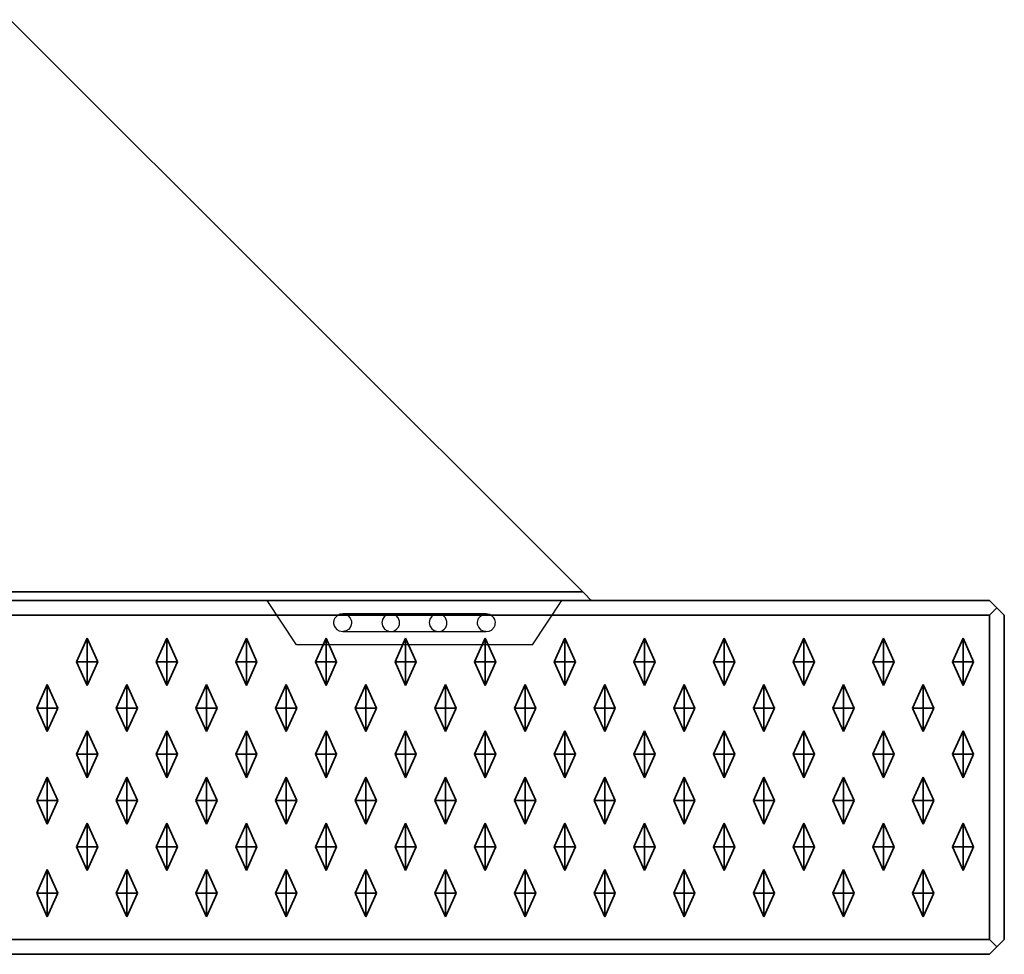
# Model space of a CAD drawing. Units: metres. Extents: x -0.98 to 0.02, y -0.6 to 0.
# Drawn here: x -0.31 to 0.02, y -0.6 to -0.28 of the extents above; entities that cross this region are included whole.
import ezdxf

# ---------------------------------------------------------------- set-up
doc = ezdxf.new("R2010")
doc.units = ezdxf.units.M
doc.linetypes.add('AUSGEZOGEN', pattern=[0])
doc.linetypes.add('STRICHLINIE_S4', pattern=[0.165, 0.125, -0.04])
doc.layers.add('Standard', color=7, linetype='AUSGEZOGEN', lineweight=13)

msp = doc.modelspace()

# ---------------------------------------------------------------- linework, layer by layer
at = {"layer": 'Standard', "color": 7, "linetype": 'AUSGEZOGEN', "lineweight": 35, "transparency": 33554687}
for p, q in [((-0.31707, -0.28293), (-0.12293, -0.47707)), ((-0.12293, -0.47707), (-0.97, -0.47707)), ((0.015, -0.48), (-0.975, -0.48)), ((0.0175, -0.4825), (0.015, -0.48)), ((0.0175, -0.4825), (0.015, -0.485)), ((0.02, -0.485), (0.0175, -0.4825)), ((0.015, -0.485), (-0.975, -0.485)), ((0.015, -0.595), (0.015, -0.485)), ((0.02, -0.595), (0.02, -0.485)), ((-0.291, -0.49275), (-0.2946, -0.50075)), ((-0.291, -0.50075), (-0.291, -0.49275)), ((-0.2874, -0.50075), (-0.291, -0.49275)), ((-0.264, -0.49275), (-0.2676, -0.50075)), ((-0.264, -0.50075), (-0.264, -0.49275)), ((-0.2604, -0.50075), (-0.264, -0.49275)), ((-0.237, -0.49275), (-0.2406, -0.50075)), ((-0.237, -0.50075), (-0.237, -0.49275)), ((-0.2334, -0.50075), (-0.237, -0.49275)), ((-0.21, -0.49275), (-0.2136, -0.50075)), ((-0.21, -0.50075), (-0.21, -0.49275)), ((-0.2064, -0.50075), (-0.21, -0.49275)), ((-0.183, -0.49275), (-0.1866, -0.50075)), ((-0.183, -0.50075), (-0.183, -0.49275)), ((-0.1794, -0.50075), (-0.183, -0.49275)), ((-0.156, -0.49275), (-0.1596, -0.50075)), ((-0.156, -0.50075), (-0.156, -0.49275)), ((-0.1524, -0.50075), (-0.156, -0.49275)), ((-0.129, -0.49275), (-0.1326, -0.50075)), ((-0.129, -0.50075), (-0.129, -0.49275)), ((-0.1254, -0.50075), (-0.129, -0.49275)), ((-0.102, -0.49275), (-0.1056, -0.50075)), ((-0.102, -0.50075), (-0.102, -0.49275)), ((-0.0984, -0.50075), (-0.102, -0.49275)), ((-0.075, -0.49275), (-0.0786, -0.50075)), ((-0.075, -0.50075), (-0.075, -0.49275)), ((-0.0714, -0.50075), (-0.075, -0.49275)), ((-0.048, -0.49275), (-0.0516, -0.50075)), ((-0.048, -0.50075), (-0.048, -0.49275)), ((-0.0444, -0.50075), (-0.048, -0.49275)), ((-0.021, -0.49275), (-0.0246, -0.50075)), ((-0.021, -0.50075), (-0.021, -0.49275)), ((-0.0174, -0.50075), (-0.021, -0.49275)), ((0.006, -0.49275), (0.0024, -0.50075)), ((0.006, -0.50075), (0.006, -0.49275)), ((0.0096, -0.50075), (0.006, -0.49275)), ((-0.2946, -0.50075), (-0.291, -0.50075)), ((-0.2946, -0.50075), (-0.291, -0.50875)), ((-0.291, -0.50075), (-0.2874, -0.50075)), ((-0.291, -0.50875), (-0.2874, -0.50075)), ((-0.291, -0.50075), (-0.291, -0.50875)), ((-0.2676, -0.50075), (-0.264, -0.50075)), ((-0.2676, -0.50075), (-0.264, -0.50875)), ((-0.264, -0.50075), (-0.2604, -0.50075)), ((-0.264, -0.50875), (-0.2604, -0.50075)), ((-0.264, -0.50075), (-0.264, -0.50875)), ((-0.2406, -0.50075), (-0.237, -0.50075)), ((-0.2406, -0.50075), (-0.237, -0.50875)), ((-0.237, -0.50075), (-0.2334, -0.50075)), ((-0.237, -0.50875), (-0.2334, -0.50075)), ((-0.237, -0.50075), (-0.237, -0.50875)), ((-0.2136, -0.50075), (-0.21, -0.50075)), ((-0.2136, -0.50075), (-0.21, -0.50875)), ((-0.21, -0.50075), (-0.2064, -0.50075)), ((-0.21, -0.50875), (-0.2064, -0.50075)), ((-0.21, -0.50075), (-0.21, -0.50875)), ((-0.1866, -0.50075), (-0.183, -0.50075)), ((-0.1866, -0.50075), (-0.183, -0.50875)), ((-0.183, -0.50075), (-0.1794, -0.50075)), ((-0.183, -0.50875), (-0.1794, -0.50075)), ((-0.183, -0.50075), (-0.183, -0.50875)), ((-0.1596, -0.50075), (-0.156, -0.50075)), ((-0.1596, -0.50075), (-0.156, -0.50875)), ((-0.156, -0.50075), (-0.1524, -0.50075)), ((-0.156, -0.50875), (-0.1524, -0.50075)), ((-0.156, -0.50075), (-0.156, -0.50875)), ((-0.1326, -0.50075), (-0.129, -0.50075)), ((-0.1326, -0.50075), (-0.129, -0.50875)), ((-0.129, -0.50075), (-0.1254, -0.50075)), ((-0.129, -0.50875), (-0.1254, -0.50075)), ((-0.129, -0.50075), (-0.129, -0.50875)), ((-0.1056, -0.50075), (-0.102, -0.50075)), ((-0.1056, -0.50075), (-0.102, -0.50875)), ((-0.102, -0.50075), (-0.0984, -0.50075)), ((-0.102, -0.50875), (-0.0984, -0.50075)), ((-0.102, -0.50075), (-0.102, -0.50875)), ((-0.0786, -0.50075), (-0.075, -0.50075)), ((-0.0786, -0.50075), (-0.075, -0.50875)), ((-0.075, -0.50075), (-0.0714, -0.50075)), ((-0.075, -0.50875), (-0.0714, -0.50075)), ((-0.075, -0.50075), (-0.075, -0.50875)), ((-0.0516, -0.50075), (-0.048, -0.50075)), ((-0.0516, -0.50075), (-0.048, -0.50875)), ((-0.048, -0.50075), (-0.0444, -0.50075)), ((-0.048, -0.50875), (-0.0444, -0.50075)), ((-0.048, -0.50075), (-0.048, -0.50875)), ((-0.0246, -0.50075), (-0.021, -0.50075)), ((-0.0246, -0.50075), (-0.021, -0.50875)), ((-0.021, -0.50075), (-0.0174, -0.50075)), ((-0.021, -0.50875), (-0.0174, -0.50075)), ((-0.021, -0.50075), (-0.021, -0.50875)), ((0.0024, -0.50075), (0.006, -0.50075)), ((0.0024, -0.50075), (0.006, -0.50875)), ((0.006, -0.50075), (0.0096, -0.50075)), ((0.006, -0.50875), (0.0096, -0.50075)), ((0.006, -0.50075), (0.006, -0.50875)), ((-0.3045, -0.50845), (-0.3081, -0.51645)), ((-0.3045, -0.51645), (-0.3045, -0.50845)), ((-0.3009, -0.51645), (-0.3045, -0.50845)), ((-0.2775, -0.50845), (-0.2811, -0.51645)), ((-0.2775, -0.51645), (-0.2775, -0.50845)), ((-0.2739, -0.51645), (-0.2775, -0.50845)), ((-0.2505, -0.50845), (-0.2541, -0.51645)), ((-0.2505, -0.51645), (-0.2505, -0.50845)), ((-0.2469, -0.51645), (-0.2505, -0.50845)), ((-0.2235, -0.50845), (-0.2271, -0.51645)), ((-0.2235, -0.51645), (-0.2235, -0.50845)), ((-0.2199, -0.51645), (-0.2235, -0.50845)), ((-0.1965, -0.50845), (-0.2001, -0.51645)), ((-0.1965, -0.51645), (-0.1965, -0.50845)), ((-0.1929, -0.51645), (-0.1965, -0.50845)), ((-0.1695, -0.50845), (-0.1731, -0.51645)), ((-0.1695, -0.51645), (-0.1695, -0.50845)), ((-0.1659, -0.51645), (-0.1695, -0.50845)), ((-0.1425, -0.50845), (-0.1461, -0.51645)), ((-0.1425, -0.51645), (-0.1425, -0.50845)), ((-0.1389, -0.51645), (-0.1425, -0.50845)), ((-0.1155, -0.50845), (-0.1191, -0.51645)), ((-0.1155, -0.51645), (-0.1155, -0.50845)), ((-0.1119, -0.51645), (-0.1155, -0.50845)), ((-0.0885, -0.50845), (-0.0921, -0.51645)), ((-0.0885, -0.51645), (-0.0885, -0.50845)), ((-0.0849, -0.51645), (-0.0885, -0.50845)), ((-0.0615, -0.50845), (-0.0651, -0.51645)), ((-0.0615, -0.51645), (-0.0615, -0.50845)), ((-0.0579, -0.51645), (-0.0615, -0.50845)), ((-0.0345, -0.50845), (-0.0381, -0.51645)), ((-0.0345, -0.51645), (-0.0345, -0.50845)), ((-0.0309, -0.51645), (-0.0345, -0.50845)), ((-0.0075, -0.50845), (-0.0111, -0.51645)), ((-0.0075, -0.51645), (-0.0075, -0.50845)), ((-0.0039, -0.51645), (-0.0075, -0.50845)), ((-0.3081, -0.51645), (-0.3045, -0.51645)), ((-0.3081, -0.51645), (-0.3045, -0.52445)), ((-0.3045, -0.51645), (-0.3009, -0.51645)), ((-0.3045, -0.52445), (-0.3009, -0.51645)), ((-0.3045, -0.51645), (-0.3045, -0.52445)), ((-0.2811, -0.51645), (-0.2775, -0.51645)), ((-0.2811, -0.51645), (-0.2775, -0.52445)), ((-0.2775, -0.51645), (-0.2739, -0.51645)), ((-0.2775, -0.52445), (-0.2739, -0.51645)), ((-0.2775, -0.51645), (-0.2775, -0.52445)), ((-0.2541, -0.51645), (-0.2505, -0.51645)), ((-0.2541, -0.51645), (-0.2505, -0.52445)), ((-0.2505, -0.51645), (-0.2469, -0.51645)), ((-0.2505, -0.52445), (-0.2469, -0.51645)), ((-0.2505, -0.51645), (-0.2505, -0.52445)), ((-0.2271, -0.51645), (-0.2235, -0.51645)), ((-0.2271, -0.51645), (-0.2235, -0.52445)), ((-0.2235, -0.51645), (-0.2199, -0.51645)), ((-0.2235, -0.52445), (-0.2199, -0.51645)), ((-0.2235, -0.51645), (-0.2235, -0.52445)), ((-0.2001, -0.51645), (-0.1965, -0.51645)), ((-0.2001, -0.51645), (-0.1965, -0.52445)), ((-0.1965, -0.51645), (-0.1929, -0.51645)), ((-0.1965, -0.52445), (-0.1929, -0.51645)), ((-0.1965, -0.51645), (-0.1965, -0.52445)), ((-0.1731, -0.51645), (-0.1695, -0.51645)), ((-0.1731, -0.51645), (-0.1695, -0.52445)), ((-0.1695, -0.51645), (-0.1659, -0.51645)), ((-0.1695, -0.52445), (-0.1659, -0.51645)), ((-0.1695, -0.51645), (-0.1695, -0.52445)), ((-0.1461, -0.51645), (-0.1425, -0.51645)), ((-0.1461, -0.51645), (-0.1425, -0.52445)), ((-0.1425, -0.51645), (-0.1389, -0.51645)), ((-0.1425, -0.52445), (-0.1389, -0.51645)), ((-0.1425, -0.51645), (-0.1425, -0.52445)), ((-0.1191, -0.51645), (-0.1155, -0.51645)), ((-0.1191, -0.51645), (-0.1155, -0.52445)), ((-0.1155, -0.51645), (-0.1119, -0.51645)), ((-0.1155, -0.52445), (-0.1119, -0.51645)), ((-0.1155, -0.51645), (-0.1155, -0.52445)), ((-0.0921, -0.51645), (-0.0885, -0.51645)), ((-0.0921, -0.51645), (-0.0885, -0.52445)), ((-0.0885, -0.51645), (-0.0849, -0.51645)), ((-0.0885, -0.52445), (-0.0849, -0.51645)), ((-0.0885, -0.51645), (-0.0885, -0.52445)), ((-0.0651, -0.51645), (-0.0615, -0.51645)), ((-0.0651, -0.51645), (-0.0615, -0.52445)), ((-0.0615, -0.51645), (-0.0579, -0.51645)), ((-0.0615, -0.52445), (-0.0579, -0.51645)), ((-0.0615, -0.51645), (-0.0615, -0.52445)), ((-0.0381, -0.51645), (-0.0345, -0.51645)), ((-0.0381, -0.51645), (-0.0345, -0.52445)), ((-0.0345, -0.51645), (-0.0309, -0.51645)), ((-0.0345, -0.52445), (-0.0309, -0.51645)), ((-0.0345, -0.51645), (-0.0345, -0.52445)), ((-0.0111, -0.51645), (-0.0075, -0.51645)), ((-0.0111, -0.51645), (-0.0075, -0.52445)), ((-0.0075, -0.51645), (-0.0039, -0.51645)), ((-0.0075, -0.52445), (-0.0039, -0.51645)), ((-0.0075, -0.51645), (-0.0075, -0.52445)), ((-0.291, -0.52415), (-0.2946, -0.53215)), ((-0.291, -0.53215), (-0.291, -0.52415)), ((-0.2874, -0.53215), (-0.291, -0.52415)), ((-0.264, -0.52415), (-0.2676, -0.53215)), ((-0.264, -0.53215), (-0.264, -0.52415)), ((-0.2604, -0.53215), (-0.264, -0.52415)), ((-0.237, -0.52415), (-0.2406, -0.53215)), ((-0.237, -0.53215), (-0.237, -0.52415)), ((-0.2334, -0.53215), (-0.237, -0.52415)), ((-0.21, -0.52415), (-0.2136, -0.53215)), ((-0.21, -0.53215), (-0.21, -0.52415)), ((-0.2064, -0.53215), (-0.21, -0.52415)), ((-0.183, -0.52415), (-0.1866, -0.53215)), ((-0.183, -0.53215), (-0.183, -0.52415)), ((-0.1794, -0.53215), (-0.183, -0.52415)), ((-0.156, -0.52415), (-0.1596, -0.53215)), ((-0.156, -0.53215), (-0.156, -0.52415)), ((-0.1524, -0.53215), (-0.156, -0.52415)), ((-0.129, -0.52415), (-0.1326, -0.53215)), ((-0.129, -0.53215), (-0.129, -0.52415)), ((-0.1254, -0.53215), (-0.129, -0.52415)), ((-0.102, -0.52415), (-0.1056, -0.53215)), ((-0.102, -0.53215), (-0.102, -0.52415)), ((-0.0984, -0.53215), (-0.102, -0.52415)), ((-0.075, -0.52415), (-0.0786, -0.53215)), ((-0.075, -0.53215), (-0.075, -0.52415)), ((-0.0714, -0.53215), (-0.075, -0.52415)), ((-0.048, -0.52415), (-0.0516, -0.53215)), ((-0.048, -0.53215), (-0.048, -0.52415)), ((-0.0444, -0.53215), (-0.048, -0.52415)), ((-0.021, -0.52415), (-0.0246, -0.53215)), ((-0.021, -0.53215), (-0.021, -0.52415)), ((-0.0174, -0.53215), (-0.021, -0.52415)), ((0.006, -0.52415), (0.0024, -0.53215)), ((0.006, -0.53215), (0.006, -0.52415)), ((0.0096, -0.53215), (0.006, -0.52415)), ((-0.2946, -0.53215), (-0.291, -0.53215)), ((-0.2946, -0.53215), (-0.291, -0.54015)), ((-0.291, -0.53215), (-0.2874, -0.53215)), ((-0.291, -0.54015), (-0.2874, -0.53215)), ((-0.291, -0.53215), (-0.291, -0.54015)), ((-0.2676, -0.53215), (-0.264, -0.53215)), ((-0.2676, -0.53215), (-0.264, -0.54015)), ((-0.264, -0.53215), (-0.2604, -0.53215)), ((-0.264, -0.54015), (-0.2604, -0.53215)), ((-0.264, -0.53215), (-0.264, -0.54015)), ((-0.2406, -0.53215), (-0.237, -0.53215)), ((-0.2406, -0.53215), (-0.237, -0.54015)), ((-0.237, -0.53215), (-0.2334, -0.53215)), ((-0.237, -0.54015), (-0.2334, -0.53215)), ((-0.237, -0.53215), (-0.237, -0.54015)), ((-0.2136, -0.53215), (-0.21, -0.53215)), ((-0.2136, -0.53215), (-0.21, -0.54015)), ((-0.21, -0.53215), (-0.2064, -0.53215)), ((-0.21, -0.54015), (-0.2064, -0.53215)), ((-0.21, -0.53215), (-0.21, -0.54015)), ((-0.1866, -0.53215), (-0.183, -0.53215)), ((-0.1866, -0.53215), (-0.183, -0.54015)), ((-0.183, -0.53215), (-0.1794, -0.53215)), ((-0.183, -0.54015), (-0.1794, -0.53215)), ((-0.183, -0.53215), (-0.183, -0.54015)), ((-0.1596, -0.53215), (-0.156, -0.53215)), ((-0.1596, -0.53215), (-0.156, -0.54015)), ((-0.156, -0.53215), (-0.1524, -0.53215)), ((-0.156, -0.54015), (-0.1524, -0.53215)), ((-0.156, -0.53215), (-0.156, -0.54015)), ((-0.1326, -0.53215), (-0.129, -0.53215)), ((-0.1326, -0.53215), (-0.129, -0.54015)), ((-0.129, -0.53215), (-0.1254, -0.53215)), ((-0.129, -0.54015), (-0.1254, -0.53215)), ((-0.129, -0.53215), (-0.129, -0.54015)), ((-0.1056, -0.53215), (-0.102, -0.53215)), ((-0.1056, -0.53215), (-0.102, -0.54015)), ((-0.102, -0.53215), (-0.0984, -0.53215)), ((-0.102, -0.54015), (-0.0984, -0.53215)), ((-0.102, -0.53215), (-0.102, -0.54015)), ((-0.0786, -0.53215), (-0.075, -0.53215)), ((-0.0786, -0.53215), (-0.075, -0.54015)), ((-0.075, -0.53215), (-0.0714, -0.53215)), ((-0.075, -0.54015), (-0.0714, -0.53215)), ((-0.075, -0.53215), (-0.075, -0.54015)), ((-0.0516, -0.53215), (-0.048, -0.54015)), ((-0.0516, -0.53215), (-0.048, -0.53215)), ((-0.048, -0.53215), (-0.0444, -0.53215)), ((-0.048, -0.54015), (-0.0444, -0.53215)), ((-0.048, -0.53215), (-0.048, -0.54015)), ((-0.0246, -0.53215), (-0.021, -0.53215)), ((-0.0246, -0.53215), (-0.021, -0.54015)), ((-0.021, -0.53215), (-0.0174, -0.53215)), ((-0.021, -0.54015), (-0.0174, -0.53215)), ((-0.021, -0.53215), (-0.021, -0.54015)), ((0.0024, -0.53215), (0.006, -0.53215)), ((0.0024, -0.53215), (0.006, -0.54015)), ((0.006, -0.53215), (0.0096, -0.53215)), ((0.006, -0.54015), (0.0096, -0.53215)), ((0.006, -0.53215), (0.006, -0.54015)), ((-0.3045, -0.53985), (-0.3081, -0.54785)), ((-0.3045, -0.54785), (-0.3045, -0.53985)), ((-0.3009, -0.54785), (-0.3045, -0.53985)), ((-0.2775, -0.53985), (-0.2811, -0.54785)), ((-0.2775, -0.54785), (-0.2775, -0.53985)), ((-0.2739, -0.54785), (-0.2775, -0.53985)), ((-0.2505, -0.53985), (-0.2541, -0.54785)), ((-0.2505, -0.54785), (-0.2505, -0.53985)), ((-0.2469, -0.54785), (-0.2505, -0.53985)), ((-0.2235, -0.53985), (-0.2271, -0.54785)), ((-0.2235, -0.54785), (-0.2235, -0.53985)), ((-0.2199, -0.54785), (-0.2235, -0.53985)), ((-0.1965, -0.53985), (-0.2001, -0.54785)), ((-0.1965, -0.54785), (-0.1965, -0.53985)), ((-0.1929, -0.54785), (-0.1965, -0.53985)), ((-0.1695, -0.53985), (-0.1731, -0.54785)), ((-0.1695, -0.54785), (-0.1695, -0.53985)), ((-0.1659, -0.54785), (-0.1695, -0.53985)), ((-0.1425, -0.53985), (-0.1461, -0.54785)), ((-0.1425, -0.54785), (-0.1425, -0.53985)), ((-0.1389, -0.54785), (-0.1425, -0.53985)), ((-0.1155, -0.53985), (-0.1191, -0.54785)), ((-0.1155, -0.54785), (-0.1155, -0.53985)), ((-0.1119, -0.54785), (-0.1155, -0.53985)), ((-0.0885, -0.53985), (-0.0921, -0.54785)), ((-0.0885, -0.54785), (-0.0885, -0.53985)), ((-0.0849, -0.54785), (-0.0885, -0.53985)), ((-0.0615, -0.53985), (-0.0651, -0.54785)), ((-0.0615, -0.54785), (-0.0615, -0.53985)), ((-0.0579, -0.54785), (-0.0615, -0.53985)), ((-0.0345, -0.53985), (-0.0381, -0.54785)), ((-0.0345, -0.54785), (-0.0345, -0.53985)), ((-0.0309, -0.54785), (-0.0345, -0.53985)), ((-0.0075, -0.53985), (-0.0111, -0.54785)), ((-0.0075, -0.54785), (-0.0075, -0.53985)), ((-0.0039, -0.54785), (-0.0075, -0.53985)), ((-0.3081, -0.54785), (-0.3045, -0.54785)), ((-0.3081, -0.54785), (-0.3045, -0.55585)), ((-0.3045, -0.54785), (-0.3009, -0.54785)), ((-0.3045, -0.55585), (-0.3009, -0.54785)), ((-0.3045, -0.54785), (-0.3045, -0.55585)), ((-0.2811, -0.54785), (-0.2775, -0.54785)), ((-0.2811, -0.54785), (-0.2775, -0.55585)), ((-0.2775, -0.54785), (-0.2739, -0.54785)), ((-0.2775, -0.55585), (-0.2739, -0.54785)), ((-0.2775, -0.54785), (-0.2775, -0.55585)), ((-0.2541, -0.54785), (-0.2505, -0.54785)), ((-0.2541, -0.54785), (-0.2505, -0.55585)), ((-0.2505, -0.54785), (-0.2469, -0.54785)), ((-0.2505, -0.55585), (-0.2469, -0.54785)), ((-0.2505, -0.54785), (-0.2505, -0.55585)), ((-0.2271, -0.54785), (-0.2235, -0.54785)), ((-0.2271, -0.54785), (-0.2235, -0.55585)), ((-0.2235, -0.54785), (-0.2199, -0.54785)), ((-0.2235, -0.55585), (-0.2199, -0.54785)), ((-0.2235, -0.54785), (-0.2235, -0.55585)), ((-0.2001, -0.54785), (-0.1965, -0.54785)), ((-0.2001, -0.54785), (-0.1965, -0.55585)), ((-0.1965, -0.54785), (-0.1929, -0.54785)), ((-0.1965, -0.55585), (-0.1929, -0.54785)), ((-0.1965, -0.54785), (-0.1965, -0.55585)), ((-0.1731, -0.54785), (-0.1695, -0.54785)), ((-0.1731, -0.54785), (-0.1695, -0.55585)), ((-0.1695, -0.54785), (-0.1659, -0.54785)), ((-0.1695, -0.55585), (-0.1659, -0.54785)), ((-0.1695, -0.54785), (-0.1695, -0.55585)), ((-0.1461, -0.54785), (-0.1425, -0.54785)), ((-0.1461, -0.54785), (-0.1425, -0.55585)), ((-0.1425, -0.54785), (-0.1389, -0.54785)), ((-0.1425, -0.55585), (-0.1389, -0.54785)), ((-0.1425, -0.54785), (-0.1425, -0.55585)), ((-0.1191, -0.54785), (-0.1155, -0.54785)), ((-0.1191, -0.54785), (-0.1155, -0.55585)), ((-0.1155, -0.54785), (-0.1119, -0.54785)), ((-0.1155, -0.55585), (-0.1119, -0.54785)), ((-0.1155, -0.54785), (-0.1155, -0.55585)), ((-0.0921, -0.54785), (-0.0885, -0.54785)), ((-0.0921, -0.54785), (-0.0885, -0.55585)), ((-0.0885, -0.54785), (-0.0849, -0.54785)), ((-0.0885, -0.55585), (-0.0849, -0.54785)), ((-0.0885, -0.54785), (-0.0885, -0.55585)), ((-0.0651, -0.54785), (-0.0615, -0.54785)), ((-0.0651, -0.54785), (-0.0615, -0.55585)), ((-0.0615, -0.54785), (-0.0579, -0.54785)), ((-0.0615, -0.55585), (-0.0579, -0.54785)), ((-0.0615, -0.54785), (-0.0615, -0.55585)), ((-0.0381, -0.54785), (-0.0345, -0.54785)), ((-0.0381, -0.54785), (-0.0345, -0.55585)), ((-0.0345, -0.54785), (-0.0309, -0.54785)), ((-0.0345, -0.55585), (-0.0309, -0.54785)), ((-0.0345, -0.54785), (-0.0345, -0.55585)), ((-0.0111, -0.54785), (-0.0075, -0.54785)), ((-0.0111, -0.54785), (-0.0075, -0.55585)), ((-0.0075, -0.54785), (-0.0039, -0.54785)), ((-0.0075, -0.55585), (-0.0039, -0.54785)), ((-0.0075, -0.54785), (-0.0075, -0.55585)), ((-0.291, -0.55555), (-0.2946, -0.56355)), ((-0.291, -0.56355), (-0.291, -0.55555)), ((-0.2874, -0.56355), (-0.291, -0.55555)), ((-0.264, -0.55555), (-0.2676, -0.56355)), ((-0.264, -0.56355), (-0.264, -0.55555)), ((-0.2604, -0.56355), (-0.264, -0.55555)), ((-0.237, -0.55555), (-0.2406, -0.56355)), ((-0.237, -0.56355), (-0.237, -0.55555)), ((-0.2334, -0.56355), (-0.237, -0.55555)), ((-0.21, -0.55555), (-0.2136, -0.56355)), ((-0.21, -0.56355), (-0.21, -0.55555)), ((-0.2064, -0.56355), (-0.21, -0.55555)), ((-0.183, -0.55555), (-0.1866, -0.56355)), ((-0.183, -0.56355), (-0.183, -0.55555)), ((-0.1794, -0.56355), (-0.183, -0.55555)), ((-0.156, -0.55555), (-0.1596, -0.56355)), ((-0.156, -0.56355), (-0.156, -0.55555)), ((-0.1524, -0.56355), (-0.156, -0.55555)), ((-0.129, -0.55555), (-0.1326, -0.56355)), ((-0.129, -0.56355), (-0.129, -0.55555)), ((-0.1254, -0.56355), (-0.129, -0.55555)), ((-0.102, -0.55555), (-0.1056, -0.56355)), ((-0.102, -0.56355), (-0.102, -0.55555)), ((-0.0984, -0.56355), (-0.102, -0.55555)), ((-0.075, -0.55555), (-0.0786, -0.56355)), ((-0.075, -0.56355), (-0.075, -0.55555)), ((-0.0714, -0.56355), (-0.075, -0.55555)), ((-0.048, -0.55555), (-0.0516, -0.56355)), ((-0.048, -0.56355), (-0.048, -0.55555)), ((-0.0444, -0.56355), (-0.048, -0.55555)), ((-0.021, -0.55555), (-0.0246, -0.56355)), ((-0.021, -0.56355), (-0.021, -0.55555)), ((-0.0174, -0.56355), (-0.021, -0.55555)), ((0.006, -0.55555), (0.0024, -0.56355)), ((0.006, -0.56355), (0.006, -0.55555)), ((0.0096, -0.56355), (0.006, -0.55555)), ((-0.2946, -0.56355), (-0.291, -0.56355)), ((-0.2946, -0.56355), (-0.291, -0.57155)), ((-0.291, -0.56355), (-0.2874, -0.56355)), ((-0.291, -0.57155), (-0.2874, -0.56355)), ((-0.291, -0.56355), (-0.291, -0.57155)), ((-0.2676, -0.56355), (-0.264, -0.56355)), ((-0.2676, -0.56355), (-0.264, -0.57155)), ((-0.264, -0.56355), (-0.2604, -0.56355)), ((-0.264, -0.57155), (-0.2604, -0.56355)), ((-0.264, -0.56355), (-0.264, -0.57155)), ((-0.2406, -0.56355), (-0.237, -0.56355)), ((-0.2406, -0.56355), (-0.237, -0.57155)), ((-0.237, -0.56355), (-0.2334, -0.56355)), ((-0.237, -0.57155), (-0.2334, -0.56355)), ((-0.237, -0.56355), (-0.237, -0.57155)), ((-0.2136, -0.56355), (-0.21, -0.56355)), ((-0.2136, -0.56355), (-0.21, -0.57155)), ((-0.21, -0.56355), (-0.2064, -0.56355)), ((-0.21, -0.57155), (-0.2064, -0.56355)), ((-0.21, -0.56355), (-0.21, -0.57155)), ((-0.1866, -0.56355), (-0.183, -0.56355)), ((-0.1866, -0.56355), (-0.183, -0.57155)), ((-0.183, -0.56355), (-0.1794, -0.56355)), ((-0.183, -0.57155), (-0.1794, -0.56355)), ((-0.183, -0.56355), (-0.183, -0.57155)), ((-0.1596, -0.56355), (-0.156, -0.56355)), ((-0.1596, -0.56355), (-0.156, -0.57155)), ((-0.156, -0.56355), (-0.1524, -0.56355)), ((-0.156, -0.57155), (-0.1524, -0.56355)), ((-0.156, -0.56355), (-0.156, -0.57155)), ((-0.1326, -0.56355), (-0.129, -0.56355)), ((-0.1326, -0.56355), (-0.129, -0.57155)), ((-0.129, -0.56355), (-0.1254, -0.56355)), ((-0.129, -0.57155), (-0.1254, -0.56355)), ((-0.129, -0.56355), (-0.129, -0.57155)), ((-0.1056, -0.56355), (-0.102, -0.56355)), ((-0.1056, -0.56355), (-0.102, -0.57155)), ((-0.102, -0.56355), (-0.0984, -0.56355)), ((-0.102, -0.57155), (-0.0984, -0.56355)), ((-0.102, -0.56355), (-0.102, -0.57155)), ((-0.0786, -0.56355), (-0.075, -0.56355)), ((-0.0786, -0.56355), (-0.075, -0.57155)), ((-0.075, -0.56355), (-0.0714, -0.56355)), ((-0.075, -0.57155), (-0.0714, -0.56355)), ((-0.075, -0.56355), (-0.075, -0.57155)), ((-0.0516, -0.56355), (-0.048, -0.56355)), ((-0.0516, -0.56355), (-0.048, -0.57155)), ((-0.048, -0.56355), (-0.0444, -0.56355)), ((-0.048, -0.57155), (-0.0444, -0.56355)), ((-0.048, -0.56355), (-0.048, -0.57155)), ((-0.0246, -0.56355), (-0.021, -0.56355)), ((-0.0246, -0.56355), (-0.021, -0.57155)), ((-0.021, -0.56355), (-0.0174, -0.56355)), ((-0.021, -0.57155), (-0.0174, -0.56355)), ((-0.021, -0.56355), (-0.021, -0.57155)), ((0.0024, -0.56355), (0.006, -0.56355)), ((0.0024, -0.56355), (0.006, -0.57155)), ((0.006, -0.56355), (0.0096, -0.56355)), ((0.006, -0.57155), (0.0096, -0.56355)), ((0.006, -0.56355), (0.006, -0.57155)), ((-0.3045, -0.57125), (-0.3081, -0.57925)), ((-0.3045, -0.57925), (-0.3045, -0.57125)), ((-0.3009, -0.57925), (-0.3045, -0.57125)), ((-0.2775, -0.57125), (-0.2811, -0.57925)), ((-0.2775, -0.57925), (-0.2775, -0.57125)), ((-0.2739, -0.57925), (-0.2775, -0.57125)), ((-0.2505, -0.57125), (-0.2541, -0.57925)), ((-0.2505, -0.57925), (-0.2505, -0.57125)), ((-0.2469, -0.57925), (-0.2505, -0.57125)), ((-0.2235, -0.57125), (-0.2271, -0.57925)), ((-0.2235, -0.57925), (-0.2235, -0.57125)), ((-0.2199, -0.57925), (-0.2235, -0.57125)), ((-0.1965, -0.57125), (-0.2001, -0.57925)), ((-0.1965, -0.57925), (-0.1965, -0.57125)), ((-0.1929, -0.57925), (-0.1965, -0.57125)), ((-0.1695, -0.57125), (-0.1731, -0.57925)), ((-0.1695, -0.57925), (-0.1695, -0.57125)), ((-0.1659, -0.57925), (-0.1695, -0.57125)), ((-0.1425, -0.57125), (-0.1461, -0.57925)), ((-0.1425, -0.57925), (-0.1425, -0.57125)), ((-0.1389, -0.57925), (-0.1425, -0.57125)), ((-0.1155, -0.57125), (-0.1191, -0.57925)), ((-0.1155, -0.57925), (-0.1155, -0.57125)), ((-0.1119, -0.57925), (-0.1155, -0.57125)), ((-0.0885, -0.57125), (-0.0921, -0.57925)), ((-0.0885, -0.57925), (-0.0885, -0.57125)), ((-0.0849, -0.57925), (-0.0885, -0.57125)), ((-0.0615, -0.57125), (-0.0651, -0.57925)), ((-0.0615, -0.57925), (-0.0615, -0.57125)), ((-0.0579, -0.57925), (-0.0615, -0.57125)), ((-0.0345, -0.57125), (-0.0381, -0.57925)), ((-0.0345, -0.57925), (-0.0345, -0.57125)), ((-0.0309, -0.57925), (-0.0345, -0.57125)), ((-0.0075, -0.57125), (-0.0111, -0.57925)), ((-0.0075, -0.57925), (-0.0075, -0.57125)), ((-0.0039, -0.57925), (-0.0075, -0.57125)), ((-0.3081, -0.57925), (-0.3045, -0.57925)), ((-0.3081, -0.57925), (-0.3045, -0.58725)), ((-0.3045, -0.57925), (-0.3009, -0.57925)), ((-0.3045, -0.58725), (-0.3009, -0.57925)), ((-0.3045, -0.57925), (-0.3045, -0.58725)), ((-0.2811, -0.57925), (-0.2775, -0.58725)), ((-0.2811, -0.57925), (-0.2775, -0.57925)), ((-0.2775, -0.57925), (-0.2739, -0.57925)), ((-0.2775, -0.58725), (-0.2739, -0.57925)), ((-0.2775, -0.57925), (-0.2775, -0.58725)), ((-0.2541, -0.57925), (-0.2505, -0.57925)), ((-0.2541, -0.57925), (-0.2505, -0.58725)), ((-0.2505, -0.57925), (-0.2469, -0.57925)), ((-0.2505, -0.58725), (-0.2469, -0.57925)), ((-0.2505, -0.57925), (-0.2505, -0.58725)), ((-0.2271, -0.57925), (-0.2235, -0.57925)), ((-0.2271, -0.57925), (-0.2235, -0.58725)), ((-0.2235, -0.57925), (-0.2199, -0.57925)), ((-0.2235, -0.58725), (-0.2199, -0.57925)), ((-0.2235, -0.57925), (-0.2235, -0.58725)), ((-0.2001, -0.57925), (-0.1965, -0.57925)), ((-0.2001, -0.57925), (-0.1965, -0.58725)), ((-0.1965, -0.57925), (-0.1929, -0.57925)), ((-0.1965, -0.58725), (-0.1929, -0.57925)), ((-0.1965, -0.57925), (-0.1965, -0.58725)), ((-0.1731, -0.57925), (-0.1695, -0.57925)), ((-0.1731, -0.57925), (-0.1695, -0.58725)), ((-0.1695, -0.57925), (-0.1659, -0.57925)), ((-0.1695, -0.58725), (-0.1659, -0.57925)), ((-0.1695, -0.57925), (-0.1695, -0.58725)), ((-0.1461, -0.57925), (-0.1425, -0.57925)), ((-0.1461, -0.57925), (-0.1425, -0.58725)), ((-0.1425, -0.57925), (-0.1389, -0.57925)), ((-0.1425, -0.58725), (-0.1389, -0.57925)), ((-0.1425, -0.57925), (-0.1425, -0.58725)), ((-0.1191, -0.57925), (-0.1155, -0.57925)), ((-0.1191, -0.57925), (-0.1155, -0.58725)), ((-0.1155, -0.57925), (-0.1119, -0.57925)), ((-0.1155, -0.58725), (-0.1119, -0.57925)), ((-0.1155, -0.57925), (-0.1155, -0.58725)), ((-0.0921, -0.57925), (-0.0885, -0.57925)), ((-0.0921, -0.57925), (-0.0885, -0.58725)), ((-0.0885, -0.57925), (-0.0849, -0.57925)), ((-0.0885, -0.58725), (-0.0849, -0.57925)), ((-0.0885, -0.57925), (-0.0885, -0.58725)), ((-0.0651, -0.57925), (-0.0615, -0.57925)), ((-0.0651, -0.57925), (-0.0615, -0.58725)), ((-0.0615, -0.57925), (-0.0579, -0.57925)), ((-0.0615, -0.58725), (-0.0579, -0.57925)), ((-0.0615, -0.57925), (-0.0615, -0.58725)), ((-0.0381, -0.57925), (-0.0345, -0.58725)), ((-0.0381, -0.57925), (-0.0345, -0.57925)), ((-0.0345, -0.57925), (-0.0309, -0.57925)), ((-0.0345, -0.58725), (-0.0309, -0.57925)), ((-0.0345, -0.57925), (-0.0345, -0.58725)), ((-0.0111, -0.57925), (-0.0075, -0.58725)), ((-0.0111, -0.57925), (-0.0075, -0.57925)), ((-0.0075, -0.57925), (-0.0075, -0.58725)), ((-0.0075, -0.57925), (-0.0039, -0.57925)), ((-0.0075, -0.58725), (-0.0039, -0.57925)), ((0.015, -0.595), (-0.975, -0.595)), ((0.0175, -0.5975), (0.015, -0.595)), ((0.015, -0.6), (0.0175, -0.5975)), ((0.0175, -0.5975), (0.02, -0.595)), ((-0.975, -0.6), (0.015, -0.6))]:
    msp.add_line(p, q, dxfattribs=at)
at = {"layer": 'Standard', "color": 7, "linetype": 'STRICHLINIE_S4', "lineweight": 25, "transparency": 33554687}
for p, q in [((-0.22, -0.495), (-0.23, -0.48)), ((-0.14, -0.495), (-0.13, -0.48)), ((-0.20741, -0.48717), (-0.20742, -0.48773)), ((-0.20737, -0.48695), (-0.20741, -0.48717)), ((-0.20731, -0.48667), (-0.20737, -0.48695)), ((-0.20697, -0.48593), (-0.20731, -0.48667)), ((-0.20608, -0.48502), (-0.20697, -0.48593)), ((-0.2053, -0.48465), (-0.20608, -0.48502)), ((-0.20431, -0.4845), (-0.2053, -0.48465)), ((-0.20374, -0.4845), (-0.20431, -0.4845)), ((-0.20431, -0.4845), (-0.20339, -0.48465)), ((-0.20265, -0.4845), (-0.20374, -0.4845)), ((-0.20339, -0.48465), (-0.20265, -0.48502)), ((-0.20109, -0.4845), (-0.20265, -0.4845)), ((-0.20265, -0.48502), (-0.20179, -0.48593)), ((-0.20179, -0.48593), (-0.20146, -0.48667)), ((-0.20146, -0.48667), (-0.2014, -0.48695)), ((-0.2014, -0.48695), (-0.20136, -0.48717)), ((-0.20136, -0.48717), (-0.20135, -0.48773)), ((-0.19911, -0.4845), (-0.20109, -0.4845)), ((-0.19681, -0.4845), (-0.19911, -0.4845)), ((-0.19429, -0.4845), (-0.19681, -0.4845)), ((-0.18902, -0.4845), (-0.19429, -0.4845)), ((-0.19079, -0.48637), (-0.19102, -0.48743)), ((-0.19102, -0.48743), (-0.19083, -0.4886)), ((-0.19029, -0.48556), (-0.19079, -0.48637)), ((-0.18964, -0.48499), (-0.19029, -0.48556)), ((-0.18887, -0.48463), (-0.18964, -0.48499)), ((-0.18393, -0.4845), (-0.18902, -0.4845)), ((-0.188, -0.4845), (-0.18887, -0.48463)), ((-0.18699, -0.48468), (-0.18781, -0.48451)), ((-0.18619, -0.48511), (-0.18699, -0.48468)), ((-0.18551, -0.48584), (-0.18619, -0.48511)), ((-0.18506, -0.48699), (-0.18551, -0.48584)), ((-0.18509, -0.48812), (-0.18506, -0.48699)), ((-0.17942, -0.4845), (-0.18393, -0.4845)), ((-0.17564, -0.4845), (-0.17942, -0.4845)), ((-0.17268, -0.4845), (-0.17564, -0.4845)), ((-0.17476, -0.48635), (-0.17498, -0.48738)), ((-0.17498, -0.48738), (-0.17478, -0.48854)), ((-0.17427, -0.48555), (-0.17476, -0.48635)), ((-0.17363, -0.48498), (-0.17427, -0.48555)), ((-0.17286, -0.48463), (-0.17363, -0.48498)), ((-0.172, -0.4845), (-0.17286, -0.48463)), ((-0.17051, -0.4845), (-0.17268, -0.4845)), ((-0.1718, -0.48451), (-0.172, -0.4845)), ((-0.17096, -0.48468), (-0.1718, -0.48451)), ((-0.17016, -0.48513), (-0.17096, -0.48468)), ((-0.1689, -0.4845), (-0.17051, -0.4845)), ((-0.16946, -0.48589), (-0.17016, -0.48513)), ((-0.16902, -0.48704), (-0.16946, -0.48589)), ((-0.16904, -0.48816), (-0.16902, -0.48704)), ((-0.16684, -0.4845), (-0.1689, -0.4845)), ((-0.16429, -0.4845), (-0.16684, -0.4845)), ((-0.16149, -0.4845), (-0.16429, -0.4845)), ((-0.15885, -0.4845), (-0.16149, -0.4845)), ((-0.15677, -0.4845), (-0.15885, -0.4845)), ((-0.15865, -0.48727), (-0.15845, -0.48641)), ((-0.15864, -0.48783), (-0.15865, -0.48727)), ((-0.15845, -0.48641), (-0.15816, -0.48584)), ((-0.15816, -0.48584), (-0.15764, -0.48524)), ((-0.15764, -0.48524), (-0.1568, -0.48472)), ((-0.1568, -0.48472), (-0.15569, -0.4845)), ((-0.15569, -0.4845), (-0.15677, -0.4845)), ((-0.15451, -0.48472), (-0.15569, -0.4845)), ((-0.15364, -0.48524), (-0.15451, -0.48472)), ((-0.15309, -0.48584), (-0.15364, -0.48524)), ((-0.15279, -0.48641), (-0.15309, -0.48584)), ((-0.15258, -0.48727), (-0.15279, -0.48641)), ((-0.15259, -0.48783), (-0.15258, -0.48727)), ((-0.20742, -0.48773), (-0.20721, -0.48859)), ((-0.20721, -0.48859), (-0.20691, -0.48916)), ((-0.20691, -0.48916), (-0.20636, -0.48976)), ((-0.20636, -0.48976), (-0.20549, -0.49028)), ((-0.20549, -0.49028), (-0.20431, -0.4905)), ((-0.20319, -0.49028), (-0.20431, -0.4905)), ((-0.20431, -0.4905), (-0.20322, -0.4905)), ((-0.20322, -0.4905), (-0.20115, -0.4905)), ((-0.20236, -0.48976), (-0.20319, -0.49028)), ((-0.20183, -0.48916), (-0.20236, -0.48976)), ((-0.20154, -0.48859), (-0.20183, -0.48916)), ((-0.20135, -0.48773), (-0.20154, -0.48859)), ((-0.20115, -0.4905), (-0.19851, -0.4905)), ((-0.19851, -0.4905), (-0.19571, -0.4905)), ((-0.19571, -0.4905), (-0.19316, -0.4905)), ((-0.19316, -0.4905), (-0.19109, -0.4905)), ((-0.19109, -0.4905), (-0.18949, -0.4905)), ((-0.19083, -0.4886), (-0.19014, -0.48965)), ((-0.19014, -0.48965), (-0.18939, -0.49019)), ((-0.18949, -0.4905), (-0.18732, -0.4905)), ((-0.18939, -0.49019), (-0.18845, -0.49047)), ((-0.18845, -0.49047), (-0.1881, -0.4905)), ((-0.1881, -0.4905), (-0.18756, -0.49046)), ((-0.18756, -0.49046), (-0.18677, -0.49021)), ((-0.18732, -0.4905), (-0.18436, -0.4905)), ((-0.18677, -0.49021), (-0.18606, -0.48975)), ((-0.18606, -0.48975), (-0.18547, -0.48906)), ((-0.18547, -0.48906), (-0.18509, -0.48812)), ((-0.18436, -0.4905), (-0.18058, -0.4905)), ((-0.18058, -0.4905), (-0.17606, -0.4905)), ((-0.17606, -0.4905), (-0.17098, -0.4905)), ((-0.17478, -0.48854), (-0.17411, -0.48959)), ((-0.17411, -0.48959), (-0.17333, -0.49016)), ((-0.17333, -0.49016), (-0.17236, -0.49047)), ((-0.17236, -0.49047), (-0.1719, -0.4905)), ((-0.1719, -0.4905), (-0.17145, -0.49046)), ((-0.17145, -0.49046), (-0.17066, -0.49021)), ((-0.17098, -0.4905), (-0.16571, -0.4905)), ((-0.17066, -0.49021), (-0.16997, -0.48975)), ((-0.16997, -0.48975), (-0.1694, -0.48908)), ((-0.1694, -0.48908), (-0.16904, -0.48816)), ((-0.16571, -0.4905), (-0.16319, -0.4905)), ((-0.16319, -0.4905), (-0.16089, -0.4905)), ((-0.16089, -0.4905), (-0.15891, -0.4905)), ((-0.15891, -0.4905), (-0.15735, -0.4905)), ((-0.1586, -0.48805), (-0.15864, -0.48783)), ((-0.15854, -0.48832), (-0.1586, -0.48805)), ((-0.15821, -0.48907), (-0.15854, -0.48832)), ((-0.15735, -0.48998), (-0.15821, -0.48907)), ((-0.15661, -0.49035), (-0.15735, -0.48998)), ((-0.15735, -0.4905), (-0.15626, -0.4905)), ((-0.15569, -0.4905), (-0.15661, -0.49035)), ((-0.15626, -0.4905), (-0.15569, -0.4905)), ((-0.15569, -0.4905), (-0.1547, -0.49035)), ((-0.1547, -0.49035), (-0.15392, -0.48998)), ((-0.15392, -0.48998), (-0.15303, -0.48907)), ((-0.15303, -0.48907), (-0.15269, -0.48832)), ((-0.15269, -0.48832), (-0.15263, -0.48805)), ((-0.15263, -0.48805), (-0.15259, -0.48783)), ((-0.14, -0.495), (-0.22, -0.495))]:
    msp.add_line(p, q, dxfattribs=at)
at = {"layer": 'Standard', "color": 7, "linetype": 'AUSGEZOGEN', "lineweight": 35, "transparency": 33554687}
msp.add_lwpolyline([(-0.12, -0.48), (-0.12019, -0.47981), (-0.12076, -0.47924), (-0.1217, -0.4783), (-0.12293, -0.47707)], dxfattribs=at)

doc.saveas('drawing.dxf')
